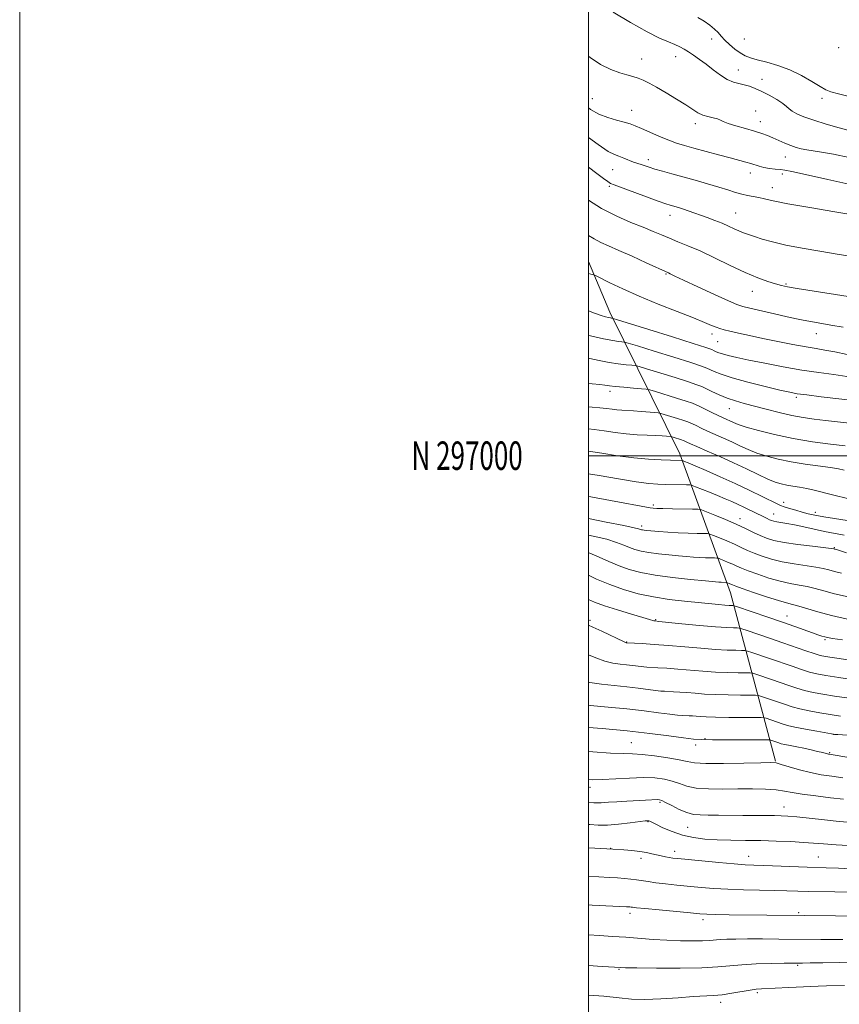
# Model space of a CAD drawing. Extents: x 2159800 to 2162700, y 294800 to 297700.
# Drawn here: x 2159800 to 2160088, y 296807 to 297153 of the extents above; entities that cross this region are included whole.
import ezdxf
from ezdxf.enums import TextEntityAlignment as Align

# ---------------------------------------------------------------- set-up
doc = ezdxf.new("R2010")
doc.units = 0
doc.header["$MEASUREMENT"] = 0
for name, color, linetype, lineweight in [('BREAKLINE DTM HARD', 7, 'Continuous', 0), ('CONTOUR INDEX', 41, 'Continuous', 13), ('CONTOUR INTERMEDIATE', 44, 'Continuous', 0), ('GRID LINE', 7, 'Continuous', 0), ('GRID TEXT', 7, 'Continuous', 0), ('SPOT ELEVATION DTM', 2, 'Continuous', 13)]:
    doc.layers.add(name, color=color, linetype=linetype, lineweight=lineweight)
doc.styles.add('Style-WORKING', font='WORKING.shx')

msp = doc.modelspace()

# ---------------------------------------------------------------- linework, layer by layer
at = {"layer": 'BREAKLINE DTM HARD'}
msp.add_polyline3d([(2160000, 297068.353, 1116.537), (2160007.43, 297050.45, 1114.51), (2160032.05, 297000.6, 1102.53), (2160049.85, 296951.7, 1091.13), (2160065.65, 296892.53, 1076.09)], dxfattribs=at)
at = {"layer": 'CONTOUR INDEX', "flags": 128}
for points, elevation in [([(2160008.673, 297155.952), (2160014.784, 297152.317), (2160020.581, 297149.0419), (2160024.966, 297146.842), (2160028.058, 297145.518), (2160030.281, 297144.647), (2160032.0251, 297143.861), (2160033.562, 297143.018), (2160035.13, 297142.035), (2160036.927, 297140.836), (2160038.981, 297139.3939), (2160041.274, 297137.69), (2160043.766, 297135.763), (2160046.308, 297133.877), (2160048.725, 297132.349), (2160050.887, 297131.401), (2160052.846, 297130.857), (2160054.7, 297130.444), (2160056.556, 297129.919), (2160058.556, 297129.173), (2160060.853, 297128.126), (2160063.495, 297126.755), (2160066.116, 297125.257), (2160068.2479, 297123.887), (2160069.591, 297122.826), (2160070.519, 297121.978), (2160071.574, 297121.175), (2160073.231, 297120.273), (2160075.704, 297119.223), (2160079.1409, 297117.998), (2160083.513, 297116.618), (2160088.091, 297115.276), (2160091.97, 297114.213)], 1130), ([(2159999.9999, 297089.822), (2160004.534, 297086.99), (2160009.933, 297084.201), (2160014.893, 297082.043), (2160019.181, 297080.329), (2160022.663, 297078.889), (2160025.614, 297077.625), (2160028.414, 297076.455), (2160031.421, 297075.273), (2160034.916, 297073.87), (2160039.163, 297072.011), (2160044.275, 297069.578), (2160049.766, 297066.908), (2160055.0021, 297064.456), (2160059.455, 297062.581), (2160063.03, 297061.263), (2160065.74, 297060.39), (2160067.765, 297059.829), (2160069.965, 297059.377), (2160073.37, 297058.812), (2160092.762, 297055.757)], 1120), ([(2159999.9999, 297034.262), (2160000.411, 297034.1759), (2160003.755, 297033.451), (2160007.176, 297032.783), (2160010.402, 297032.3), (2160013.155, 297031.991), (2160015.16, 297031.812), (2160016.3779, 297031.68), (2160017.721, 297031.355), (2160020.342, 297030.56), (2160030.397, 297027.444), (2160035.152, 297025.945), (2160038.071, 297024.976), (2160039.7511, 297024.317), (2160041.225, 297023.607), (2160043.303, 297022.584), (2160045.909, 297021.3771), (2160048.744, 297020.212), (2160051.6049, 297019.248), (2160054.675, 297018.384), (2160062.442, 297016.338), (2160066.978, 297015.1771), (2160071.404, 297014.158), (2160075.416, 297013.417), (2160079.246, 297012.876), (2160083.261, 297012.403), (2160104.474, 297009.976)], 1110), ([(2159999.9999, 296993.655), (2160003.718, 296993.011), (2160010.531, 296991.819), (2160016.734, 296990.798), (2160021.195, 296990.206), (2160024.342, 296989.957), (2160026.994, 296989.881), (2160034.418, 296989.769), (2160035.592, 296989.73), (2160036.426, 296989.553), (2160037.633, 296989.089), (2160042.45, 296987.138), (2160045.317, 296985.961), (2160047.951, 296984.856), (2160050.334, 296983.824), (2160052.5339, 296982.829), (2160054.592, 296981.854), (2160059.122, 296979.644), (2160060.8861, 296978.8), (2160062.722, 296977.874), (2160063.571, 296977.462), (2160064.304, 296977.151), (2160065.085, 296976.915), (2160066.13, 296976.709), (2160067.63, 296976.481), (2160069.68, 296976.156), (2160072.354, 296975.652), (2160075.654, 296974.929), (2160079.302, 296974.097), (2160082.9529, 296973.307), (2160089.85, 296972.001)], 1100), ([(2159999.9999, 296957.944), (2160002.803, 296956.612), (2160007.4259, 296954.642), (2160012.321, 296952.902), (2160017.439, 296951.452), (2160022.794, 296950.297), (2160028.331, 296949.429), (2160033.72, 296948.788), (2160045.636, 296947.614), (2160047.883, 296947.41), (2160049.363, 296947.301), (2160050.241, 296947.2609), (2160050.71, 296947.255), (2160051.054, 296947.216), (2160051.9369, 296946.944), (2160063.061, 296943.146), (2160068.151, 296941.3901), (2160072.512, 296939.8669), (2160078.692, 296937.688), (2160080.622, 296937.021), (2160081.987, 296936.572), (2160083.003, 296936.268), (2160083.999, 296936.024), (2160085.767, 296935.711), (2160089.21, 296935.186)], 1090), ([(2159999.9999, 296912.2131), (2160000.513, 296912.153), (2160006.89, 296911.556), (2160013.464, 296910.93), (2160019.473, 296910.246), (2160024.574, 296909.589), (2160028.527, 296909.069), (2160031.21, 296908.763), (2160032.9541, 296908.622), (2160035.361, 296908.507), (2160036.534, 296908.439), (2160037.79, 296908.349), (2160039.265, 296908.231), (2160041.384, 296908.107), (2160044.643, 296908.006), (2160049.246, 296907.947), (2160054.225, 296907.9219), (2160060.619, 296907.9031), (2160061.679, 296907.825), (2160062.407, 296907.618), (2160068.044, 296905.686), (2160069.898, 296905.146), (2160072.552, 296904.519), (2160076.235, 296903.779), (2160080.2009, 296903.04), (2160085.336, 296902.125), (2160086.41, 296901.979), (2160087.575, 296901.893), (2160106.257, 296900.685)], 1080), ([(2159999.9999, 296870.26), (2160000.466, 296870.221), (2160003.384, 296870.0419), (2160006.595, 296870.078), (2160010.545, 296870.394), (2160014.623, 296870.856), (2160019.906, 296871.52), (2160020.782, 296871.593), (2160021.132, 296871.555), (2160021.47, 296871.422), (2160022.193, 296871.071), (2160023.667, 296870.3391), (2160026.139, 296869.146), (2160029.378, 296867.751), (2160033.036, 296866.494), (2160036.842, 296865.639), (2160040.854, 296865.144), (2160045.21, 296864.888), (2160050.003, 296864.762), (2160055.153, 296864.689), (2160060.535, 296864.601), (2160065.976, 296864.445), (2160071.108, 296864.232), (2160075.516, 296863.986), (2160079.037, 296863.726), (2160082.52, 296863.448), (2160087.066, 296863.144), (2160093.335, 296862.81)], 1070), ([(2159999.9999, 296820.654), (2160004.818, 296820.345), (2160011.319, 296819.936), (2160012.95, 296819.903), (2160016.907, 296819.852), (2160023.815, 296819.792), (2160032.149, 296819.784), (2160039.847, 296819.904), (2160045.416, 296820.194), (2160049.628, 296820.578), (2160053.826, 296820.945), (2160058.942, 296821.208), (2160064.271, 296821.372), (2160068.702, 296821.464), (2160072.761, 296821.522), (2160073.953, 296821.517), (2160075.189, 296821.526), (2160077.838, 296821.557), (2160082.363, 296821.625), (2160088.107, 296821.74), (2160094.131, 296821.918)], 1060)]:
    msp.add_lwpolyline(points, dxfattribs=dict(at, elevation=elevation))
at = {"layer": 'CONTOUR INTERMEDIATE', "flags": 128}
for points, elevation in [([(2160038.446, 297154.184), (2160040.57, 297152.791), (2160042.56, 297151.383), (2160044.241, 297150.037), (2160045.522, 297148.794), (2160046.637, 297147.557), (2160047.905, 297146.192), (2160049.5489, 297144.628), (2160051.421, 297143.041), (2160053.2781, 297141.669), (2160054.988, 297140.675), (2160056.857, 297139.928), (2160059.302, 297139.222), (2160062.6101, 297138.368), (2160066.546, 297137.225), (2160070.745, 297135.669), (2160074.8469, 297133.668), (2160078.507, 297131.567), (2160081.385, 297129.803), (2160083.36, 297128.678), (2160085.199, 297127.951), (2160087.889, 297127.242), (2160092.046, 297126.278)], 1132), ([(2159999.9999, 297140.557), (2160000.501, 297140.0899), (2160004.199, 297137.582), (2160007.765, 297135.843), (2160010.921, 297134.6849), (2160013.471, 297133.919), (2160015.5481, 297133.355), (2160017.368, 297132.807), (2160019.1619, 297132.094), (2160021.23, 297131.07), (2160023.8869, 297129.5959), (2160027.287, 297127.62), (2160030.942, 297125.426), (2160034.206, 297123.384), (2160036.612, 297121.788), (2160038.428, 297120.627), (2160040.107, 297119.815), (2160041.971, 297119.261), (2160043.821, 297118.857), (2160045.332, 297118.486), (2160046.341, 297118.049), (2160047.35, 297117.501), (2160049.023, 297116.8131), (2160051.791, 297115.974), (2160055.15, 297115.058), (2160058.359, 297114.161), (2160060.867, 297113.3491), (2160062.874, 297112.5701), (2160064.769, 297111.747), (2160066.846, 297110.832), (2160069.017, 297109.9011), (2160071.098, 297109.065), (2160072.97, 297108.406), (2160074.763, 297107.908), (2160076.672, 297107.5319), (2160081.919, 297106.778), (2160086.065, 297106.037), (2160091.606, 297104.889)], 1128), ([(2159999.9999, 297122.304), (2160000.671, 297121.78), (2160003.58, 297120.157), (2160006.729, 297118.942), (2160009.848, 297118.019), (2160012.538, 297117.299), (2160014.568, 297116.678), (2160016.37, 297115.989), (2160018.544, 297115.048), (2160021.498, 297113.751), (2160024.8801, 297112.3), (2160028.149, 297110.972), (2160030.951, 297109.961), (2160033.688, 297109.118), (2160036.95, 297108.208), (2160045.625, 297105.838), (2160049.768, 297104.725), (2160055.3, 297103.267), (2160057.07, 297102.755), (2160059.9599, 297101.797), (2160061.58, 297101.387), (2160063.55, 297101.057), (2160065.626, 297100.804), (2160067.465, 297100.62), (2160069.0271, 297100.443), (2160071.4631, 297099.995), (2160076.228, 297098.947), (2160084.153, 297097.127), (2160093.599, 297095.004)], 1126), ([(2159999.9999, 297111.971), (2160003.391, 297109.4219), (2160006.919, 297107.039), (2160009.043, 297105.919), (2160010.639, 297105.319), (2160012.389, 297104.644), (2160015.806, 297103.2701), (2160016.995, 297102.847), (2160018.8, 297102.295), (2160021.302, 297101.458), (2160023.287, 297100.833), (2160025.956, 297100.051), (2160029.2731, 297099.117), (2160037.475, 297096.852), (2160041.833, 297095.629), (2160045.7851, 297094.472), (2160048.997, 297093.463), (2160051.598, 297092.63), (2160053.833, 297091.986), (2160055.911, 297091.525), (2160057.893, 297091.16), (2160059.806, 297090.785), (2160061.8499, 297090.293), (2160064.913, 297089.591), (2160070.057, 297088.582), (2160077.814, 297087.238), (2160086.61, 297085.79), (2160094.34, 297084.533)], 1124), ([(2159999.9999, 297101.51), (2160002.88, 297099.311), (2160005.275, 297097.477), (2160006.715, 297096.404), (2160007.687, 297095.79), (2160008.96, 297095.245), (2160024.408, 297089.547), (2160027.139, 297088.577), (2160028.704, 297088.065), (2160030.802, 297087.4729), (2160032.007, 297087.121), (2160033.39, 297086.684), (2160034.988, 297086.137), (2160041.633, 297083.754), (2160044.336, 297082.756), (2160046.918, 297081.7361), (2160049.173, 297080.752), (2160051.1231, 297079.8461), (2160052.846, 297079.06), (2160054.453, 297078.408), (2160056.178, 297077.793), (2160058.292, 297077.093), (2160061.049, 297076.215), (2160064.66, 297075.193), (2160069.325, 297074.0931), (2160075.083, 297072.978), (2160081.341, 297071.9059), (2160087.3459, 297070.932), (2160092.579, 297070.111)], 1122), ([(2159999.9999, 297077.423), (2160001.915, 297076.226), (2160004.2911, 297075.004), (2160007.05, 297073.783), (2160010.661, 297072.221), (2160015.3311, 297070.12), (2160020.218, 297067.873), (2160028.056, 297064.259), (2160028.723, 297063.935), (2160030.272, 297063.196), (2160033.406, 297061.729), (2160038.452, 297059.394), (2160044.222, 297056.743), (2160049.148, 297054.502), (2160052.165, 297053.189), (2160054.199, 297052.489), (2160056.6779, 297051.875), (2160065.3301, 297049.86), (2160069.754, 297048.85), (2160073.06, 297048.127), (2160075.47, 297047.641), (2160077.467, 297047.278), (2160081.975, 297046.517), (2160085.201, 297045.952), (2160089.431, 297045.1999)], 1118), ([(2159999.9999, 297064.068), (2160000.806, 297063.871), (2160001.712, 297063.643), (2160002.627, 297063.263), (2160007.464, 297060.836), (2160011.996, 297058.663), (2160017.756, 297056.086), (2160024.429, 297053.323), (2160031.126, 297050.667), (2160036.819, 297048.4311), (2160040.745, 297046.844), (2160043.222, 297045.811), (2160044.833, 297045.155), (2160046.138, 297044.703), (2160047.6, 297044.304), (2160049.66, 297043.811), (2160052.661, 297043.111), (2160056.575, 297042.224), (2160061.277, 297041.204), (2160066.5561, 297040.117), (2160071.838, 297039.0829), (2160076.458, 297038.234), (2160080.004, 297037.642), (2160083.074, 297037.1421), (2160086.514, 297036.511), (2160090.91, 297035.595)], 1116), ([(2159999.9999, 297050.96), (2160002.024, 297050.154), (2160004.416, 297049.284), (2160005.981, 297048.8), (2160006.9789, 297048.557), (2160007.641, 297048.429), (2160008.062, 297048.3669), (2160008.3039, 297048.342), (2160008.634, 297048.268), (2160010.129, 297047.817), (2160021.13, 297044.423), (2160029.512, 297041.8189), (2160036.814, 297039.516), (2160041.222, 297038.065), (2160043.292, 297037.306), (2160044.174, 297036.903), (2160044.864, 297036.571), (2160045.754, 297036.215), (2160047.081, 297035.791), (2160049.096, 297035.2521), (2160052.082, 297034.55), (2160056.331, 297033.634), (2160061.9651, 297032.493), (2160068.419, 297031.268), (2160074.956, 297030.137), (2160080.954, 297029.2341), (2160086.237, 297028.51), (2160090.7431, 297027.869)], 1114), ([(2159999.9999, 297042.3301), (2160000.705, 297042.159), (2160005.211, 297041.135), (2160008.468, 297040.502), (2160010.539, 297040.196), (2160011.732, 297040.077), (2160012.506, 297039.974), (2160013.925, 297039.586), (2160017.207, 297038.581), (2160023.034, 297036.781), (2160029.955, 297034.631), (2160035.983, 297032.731), (2160039.646, 297031.52), (2160041.522, 297030.8109), (2160044.177, 297029.555), (2160046.578, 297028.615), (2160050.43, 297027.388), (2160055.942, 297025.8879), (2160062.018, 297024.355), (2160067.244, 297023.09), (2160070.686, 297022.297), (2160073.35, 297021.807), (2160076.725, 297021.354), (2160081.811, 297020.745), (2160096.332, 297019.065)], 1112), ([(2159999.9999, 297025.466), (2160001.209, 297025.299), (2160003.902, 297025.036), (2160005.719, 297024.831), (2160007.288, 297024.621), (2160009.358, 297024.376), (2160012.399, 297024.082), (2160015.779, 297023.784), (2160018.588, 297023.547), (2160020.25, 297023.386), (2160021.517, 297023.124), (2160023.476, 297022.538), (2160030.84, 297020.257), (2160034.322, 297019.159), (2160036.471, 297018.444), (2160037.787, 297017.918), (2160039.1, 297017.282), (2160043.313, 297015.196), (2160045.509, 297014.131), (2160047.257, 297013.31), (2160050.903, 297011.651), (2160052.585, 297010.998), (2160055.394, 297010.083), (2160059.749, 297008.833), (2160065.387, 297007.413), (2160071.872, 297006.049), (2160078.697, 297004.924), (2160085.076, 297004.069), (2160090.151, 297003.471)], 1108), ([(2159999.9999, 297017.127), (2160001.237, 297017.06), (2160003.98, 297016.859), (2160006.288, 297016.606), (2160008.231, 297016.344), (2160009.9771, 297016.124), (2160011.699, 297015.982), (2160015.826, 297015.749), (2160018.492, 297015.561), (2160023.267, 297015.1771), (2160024.492, 297015.061), (2160025.359, 297014.889), (2160026.611, 297014.517), (2160031.282, 297013.07), (2160033.491, 297012.373), (2160034.854, 297011.919), (2160035.689, 297011.586), (2160036.522, 297011.1829), (2160037.787, 297010.557), (2160039.551, 297009.706), (2160041.7909, 297008.666), (2160047.364, 297006.182), (2160050.319, 297004.84), (2160053.182, 297003.497), (2160056.075, 297002.187), (2160059.189, 297000.939), (2160062.692, 296999.781), (2160066.665, 296998.7321), (2160071.168, 296997.807), (2160076.136, 296997.016), (2160085.053, 296995.805), (2160087.836, 296995.3509), (2160089.784, 296994.933)], 1106), ([(2159999.9999, 297009.455), (2160001.926, 297009.25), (2160005.468, 297008.74), (2160009.294, 297008.162), (2160013.228, 297007.66), (2160017.085, 297007.34), (2160020.63, 297007.163), (2160023.612, 297007.053), (2160025.843, 297006.949), (2160027.377, 297006.851), (2160028.848, 297006.726), (2160029.216, 297006.653), (2160029.746, 297006.496), (2160032.66, 297005.588), (2160033.238, 297005.3951), (2160033.592, 297005.254), (2160034.551, 297004.788), (2160035.79, 297004.216), (2160038.074, 297003.201), (2160041.65, 297001.639), (2160046.111, 296999.673), (2160050.885, 296997.507), (2160055.46, 296995.343), (2160059.564, 296993.375), (2160062.984, 296991.795), (2160065.605, 296990.733), (2160067.712, 296990.077), (2160069.687, 296989.653), (2160071.839, 296989.306), (2160074.187, 296988.942), (2160076.672, 296988.4871), (2160079.307, 296987.875), (2160086.234, 296986.087), (2160091.013, 296984.915)], 1104), ([(2159999.9999, 297001.62), (2160004.625, 297000.875), (2160010.17, 296999.985), (2160015.851, 296999.209), (2160021.076, 296998.729), (2160025.501, 296998.496), (2160028.844, 296998.403), (2160032.792, 296998.323), (2160032.967, 296998.286), (2160033.22, 296998.189), (2160033.756, 296997.97), (2160035, 296997.448), (2160037.431, 296996.414), (2160041.342, 296994.733), (2160046.27, 296992.57), (2160051.568, 296990.167), (2160056.626, 296987.768), (2160060.996, 296985.624), (2160066.237, 296983.023), (2160067.468, 296982.4879), (2160068.728, 296982.056), (2160070.593, 296981.473), (2160072.857, 296980.788), (2160075.125, 296980.126), (2160077.173, 296979.576), (2160079.479, 296979.068), (2160082.697, 296978.5), (2160092.371, 296976.989)], 1102), ([(2159999.9999, 296985.665), (2160000.753, 296985.529), (2160007.704, 296984.25), (2160021.682, 296981.65), (2160022.66, 296981.514), (2160023.936, 296981.43), (2160026.115, 296981.368), (2160029.521, 296981.306), (2160036.579, 296981.203), (2160038.454, 296981.145), (2160039.71, 296980.896), (2160041.42, 296980.243), (2160044.3609, 296979.051), (2160048.099, 296977.502), (2160051.903, 296975.855), (2160055.1841, 296974.3309), (2160057.942, 296972.994), (2160060.322, 296971.871), (2160062.545, 296970.967), (2160065.136, 296970.208), (2160068.694, 296969.5), (2160073.513, 296968.783), (2160078.654, 296968.122), (2160086.172, 296967.2021), (2160086.403, 296967.159), (2160086.6821, 296967.081), (2160087.827, 296966.727), (2160090.667, 296965.824)], 1098), ([(2159999.9999, 296977.869), (2160006.115, 296976.6679), (2160012.371, 296975.424), (2160015.99, 296974.665), (2160017.503, 296974.3), (2160018.254, 296974.04), (2160018.5811, 296973.953), (2160018.984, 296973.879), (2160019.545, 296973.807), (2160020.51, 296973.712), (2160024.709, 296973.339), (2160027.907, 296973.09), (2160031.44, 296972.8719), (2160034.969, 296972.729), (2160038.105, 296972.651), (2160040.442, 296972.614), (2160041.7721, 296972.573), (2160042.662, 296972.396), (2160043.874, 296971.933), (2160045.959, 296971.089), (2160048.609, 296969.991), (2160051.3051, 296968.823), (2160053.666, 296967.73), (2160055.869, 296966.698), (2160058.228, 296965.67), (2160061.009, 296964.6161), (2160064.273, 296963.59), (2160068.0339, 296962.671), (2160072.209, 296961.916), (2160079.872, 296960.774), (2160082.442, 296960.293), (2160084.44, 296959.817), (2160086.444, 296959.309), (2160088.94, 296958.723)], 1096), ([(2159999.9999, 296972.086), (2160001.636, 296971.723), (2160006.38, 296970.575), (2160009.845, 296969.51), (2160012.334, 296968.545), (2160014.329, 296967.706), (2160016.274, 296967.009), (2160018.47, 296966.429), (2160021.178, 296965.93), (2160024.538, 296965.485), (2160028.1809, 296965.094), (2160031.6129, 296964.7659), (2160034.4639, 296964.507), (2160036.847, 296964.312), (2160039, 296964.177), (2160041.08, 296964.093), (2160042.928, 296964.047), (2160044.306, 296964.025), (2160045.0891, 296964.001), (2160045.614, 296963.897), (2160046.328, 296963.624), (2160047.557, 296963.126), (2160049.119, 296962.479), (2160050.7081, 296961.791), (2160052.149, 296961.13), (2160053.796, 296960.401), (2160056.135, 296959.47), (2160059.473, 296958.265), (2160063.411, 296956.972), (2160067.373, 296955.841), (2160070.905, 296955.049), (2160074.025, 296954.477), (2160076.876, 296953.934), (2160079.645, 296953.2601), (2160082.708, 296952.432), (2160086.486, 296951.458), (2160091.198, 296950.365)], 1094), ([(2159999.9999, 296965.854), (2160000.39, 296965.7269), (2160003.699, 296964.356), (2160007.164, 296962.79), (2160010.693, 296961.269), (2160014.294, 296959.979), (2160018.359, 296958.905), (2160023.3729, 296957.982), (2160029.531, 296957.163), (2160035.851, 296956.477), (2160041.057, 296955.971), (2160045.787, 296955.535), (2160046.561, 296955.4819), (2160048.407, 296955.429), (2160048.566, 296955.397), (2160049.628, 296954.9679), (2160050.632, 296954.529), (2160051.724, 296954.105), (2160054.0409, 296953.269), (2160057.9361, 296951.914), (2160062.548, 296950.354), (2160066.713, 296949.011), (2160069.6, 296948.182), (2160071.711, 296947.655), (2160073.881, 296947.094), (2160080.642, 296945.117), (2160085.402, 296943.842), (2160090.956, 296942.528)], 1092), ([(2159999.9999, 296949.386), (2160002.049, 296948.529), (2160005.562, 296947.228), (2160010.165, 296945.748), (2160015.038, 296944.289), (2160019.072, 296943.11), (2160021.4481, 296942.397), (2160022.929, 296941.927), (2160023.3569, 296941.851), (2160024.6311, 296941.717), (2160032.765, 296940.907), (2160038.945, 296940.305), (2160044.612, 296939.795), (2160048.562, 296939.509), (2160050.9409, 296939.403), (2160052.231, 296939.387), (2160052.967, 296939.3529), (2160053.885, 296939.1199), (2160055.773, 296938.488), (2160063.583, 296935.815), (2160068.2989, 296934.184), (2160076.415, 296931.347), (2160079.338, 296930.36), (2160081.408, 296929.744), (2160083.249, 296929.347), (2160085.646, 296928.971), (2160107.335, 296925.887)], 1088), ([(2159999.9999, 296940.367), (2160001.505, 296939.715), (2160004.663, 296938.252), (2160012.5471, 296934.506), (2160013.184, 296934.223), (2160013.331, 296934.178), (2160013.475, 296934.166), (2160018.773, 296933.884), (2160022.991, 296933.629), (2160028.11, 296933.256), (2160033.783, 296932.768), (2160039.479, 296932.26), (2160044.62, 296931.848), (2160048.733, 296931.619), (2160051.762, 296931.533), (2160053.752, 296931.519), (2160054.88, 296931.49), (2160055.834, 296931.296), (2160057.432, 296930.77), (2160063.931, 296928.546), (2160071.5139, 296925.912), (2160074.786, 296924.796), (2160077.642, 296923.9), (2160080.222, 296923.2371), (2160083.34, 296922.65), (2160087.98, 296921.935), (2160094.651, 296920.969)], 1086), ([(2159999.9999, 296929.961), (2160002.509, 296928.924), (2160005.692, 296927.767), (2160008.536, 296927.055), (2160011.086, 296926.668), (2160013.375, 296926.428), (2160015.418, 296926.196), (2160018.496, 296925.796), (2160019.464, 296925.689), (2160020.45, 296925.621), (2160024.322, 296925.424), (2160027.515, 296925.232), (2160031.341, 296924.954), (2160040.114, 296924.209), (2160044.627, 296923.9), (2160048.904, 296923.728), (2160052.583, 296923.663), (2160055.274, 296923.651), (2160056.7929, 296923.628), (2160057.782, 296923.473), (2160059.09, 296923.053), (2160064.278, 296921.278), (2160070.357, 296919.17), (2160073.157, 296918.246), (2160075.945, 296917.44), (2160078.893, 296916.751), (2160082.294, 296916.113), (2160086.473, 296915.441), (2160091.583, 296914.685)], 1084), ([(2159999.9999, 296920.391), (2160000.4469, 296920.27), (2160004.525, 296919.604), (2160008.988, 296919.1119), (2160013.42, 296918.679), (2160017.446, 296918.221), (2160023.512, 296917.432), (2160025.337, 296917.226), (2160026.702, 296917.121), (2160029.841, 296916.965), (2160032.024, 296916.836), (2160034.566, 296916.651), (2160037.439, 296916.41), (2160040.749, 296916.158), (2160044.635, 296915.953), (2160049.075, 296915.838), (2160053.404, 296915.793), (2160056.795, 296915.784), (2160058.706, 296915.765), (2160059.731, 296915.649), (2160060.749, 296915.335), (2160069.201, 296912.428), (2160071.527, 296911.696), (2160074.249, 296910.979), (2160077.5641, 296910.265), (2160081.247, 296909.576), (2160084.967, 296908.947), (2160088.516, 296908.402)], 1082), ([(2159999.9999, 296904.406), (2160004.791, 296904.001), (2160013.5081, 296903.1809), (2160021.495, 296902.272), (2160028.243, 296901.399), (2160033.403, 296900.7099), (2160036.91, 296900.312), (2160039.839, 296900.139), (2160043.551, 296900.087), (2160048.915, 296900.065), (2160062.508, 296900.04), (2160063.625, 296900.002), (2160064.066, 296899.9), (2160066.82, 296898.957), (2160067.728, 296898.692), (2160069.031, 296898.385), (2160070.889, 296898.01), (2160073.175, 296897.567), (2160075.6901, 296897.061), (2160078.223, 296896.511), (2160080.518, 296895.981), (2160082.31, 296895.55), (2160084.321, 296895.037), (2160084.593, 296894.984), (2160086.658, 296894.651), (2160094.213, 296893.3669)], 1078), ([(2159999.9999, 296895.904), (2160001.501, 296895.789), (2160007.731, 296895.394), (2160012.118, 296895.228), (2160015.399, 296895.141), (2160018.786, 296894.928), (2160023.126, 296894.439), (2160027.7981, 296893.767), (2160031.814, 296893.059), (2160034.599, 296892.45), (2160037.2319, 296892), (2160041.202, 296891.755), (2160047.427, 296891.732), (2160054.518, 296891.848), (2160060.514, 296891.9909), (2160064.026, 296892.05), (2160065.949, 296891.902), (2160067.7501, 296891.425), (2160070.564, 296890.558), (2160074.1829, 296889.5), (2160078.064, 296888.513), (2160081.796, 296887.79), (2160085.481, 296887.241), (2160089.352, 296886.708)], 1076), ([(2159999.9999, 296886.08), (2160001.444, 296886), (2160004.7729, 296886.07), (2160014.342, 296886.62), (2160019.242, 296886.776), (2160023.332, 296886.649), (2160026.657, 296886.233), (2160029.428, 296885.555), (2160031.907, 296884.674), (2160034.551, 296883.782), (2160037.866, 296883.099), (2160042.193, 296882.784), (2160047.2279, 296882.732), (2160052.501, 296882.776), (2160057.575, 296882.77), (2160062.14, 296882.662), (2160065.919, 296882.4259), (2160068.83, 296882.0431), (2160071.577, 296881.539), (2160075.06, 296880.946), (2160079.8341, 296880.308), (2160085.071, 296879.694), (2160089.599, 296879.183)], 1074), ([(2159999.9999, 296878.034), (2160001.792, 296877.897), (2160004.447, 296877.9), (2160007.049, 296878.066), (2160009.968, 296878.292), (2160013.417, 296878.493), (2160020.021, 296878.788), (2160024.282, 296879.006), (2160024.897, 296878.972), (2160025.686, 296878.7129), (2160027.043, 296878.05), (2160029.216, 296876.899), (2160031.871, 296875.563), (2160034.529, 296874.443), (2160036.87, 296873.836), (2160039.214, 296873.628), (2160042.041, 296873.598), (2160045.683, 296873.57), (2160054.2739, 296873.48), (2160065.315, 296873.4231), (2160067.724, 296873.3721), (2160070.085, 296873.231), (2160073.214, 296872.93), (2160082.879, 296871.854), (2160088.083, 296871.326), (2160092.6491, 296870.953)], 1072), ([(2159999.9999, 296862.007), (2160002.209, 296861.897), (2160008.544, 296861.562), (2160012.417, 296861.308), (2160015.221, 296861.086), (2160017.992, 296860.787), (2160020.303, 296860.416), (2160022.2111, 296860.004), (2160023.892, 296859.595), (2160025.484, 296859.224), (2160026.972, 296858.909), (2160028.301, 296858.662), (2160029.56, 296858.478), (2160031.419, 296858.273), (2160039.819, 296857.438), (2160045.771, 296856.8629), (2160051.146, 296856.378), (2160054.98, 296856.095), (2160058.066, 296855.948), (2160061.637, 296855.825), (2160076.844, 296855.244), (2160083.57, 296855.022), (2160087.795, 296854.867), (2160093.956, 296854.614)], 1068), ([(2159999.9999, 296851.996), (2160003.6299, 296851.8221), (2160007.212, 296851.642), (2160010.157, 296851.475), (2160012.649, 296851.297), (2160014.822, 296851.092), (2160016.798, 296850.838), (2160020.892, 296850.163), (2160023.594, 296849.774), (2160027.041, 296849.373), (2160031.031, 296848.966), (2160039.523, 296848.148), (2160043.987, 296847.779), (2160048.921, 296847.487), (2160054.445, 296847.2979), (2160060.109, 296847.1801), (2160065.319, 296847.085), (2160069.6721, 296846.978), (2160077.456, 296846.752), (2160086.563, 296846.564), (2160091.272, 296846.4519)], 1066), ([(2159999.9999, 296841.991), (2160001.228, 296841.934), (2160013.328, 296841.357), (2160014.514, 296841.282), (2160014.995, 296841.23), (2160015.485, 296841.159), (2160016.792, 296841.006), (2160019.748, 296840.702), (2160024.777, 296840.214), (2160035.831, 296839.163), (2160039.152, 296838.858), (2160041.608, 296838.701), (2160044.686, 296838.617), (2160049.446, 296838.546), (2160075.8749, 296838.286), (2160097.684, 296838.016)], 1064), ([(2159999.9999, 296831.401), (2160003.781, 296831.191), (2160008.391, 296830.925), (2160013.0931, 296830.612), (2160022.71, 296829.855), (2160027.538, 296829.542), (2160032.263, 296829.356), (2160036.558, 296829.293), (2160040.044, 296829.337), (2160042.502, 296829.466), (2160046.214, 296829.797), (2160048.5879, 296829.912), (2160051.7521, 296829.979), (2160055.911, 296830.005), (2160061.125, 296829.997), (2160066.863, 296829.964), (2160081.675, 296829.826), (2160085.615, 296829.808), (2160089.362, 296829.824)], 1062), ([(2159999.9999, 296810.253), (2160005.41, 296809.828), (2160010.721, 296809.292), (2160015.135, 296808.884), (2160019.783, 296808.74), (2160025.438, 296808.943), (2160031.45, 296809.341), (2160036.813, 296809.726), (2160043.926, 296810.125), (2160046.909, 296810.405), (2160050.307, 296810.901), (2160056.759, 296811.999), (2160058.91, 296812.296), (2160060.776, 296812.443), (2160070.438, 296812.892), (2160080.683, 296813.393), (2160083.623, 296813.503), (2160089.991, 296813.665)], 1058)]:
    msp.add_lwpolyline(points, dxfattribs=dict(at, elevation=elevation))
at = {"layer": 'GRID LINE', "flags": 128}
for points in [[(2159800, 294800), (2162700, 294800), (2162700, 297700), (2159800, 297700), (2159800, 294800)], [(2160000, 295000), (2162500, 295000), (2162500, 297500), (2160000, 297500), (2160000, 295000)], [(2162500, 297000), (2160000, 297000)]]:
    msp.add_lwpolyline(points, dxfattribs=at)
at = {"layer": 'SPOT ELEVATION DTM'}
for p in [(2160043.31, 297146.61, 1131.32), (2160054.75, 297146.53, 1133.32), (2160087.96, 297143.52, 1134.27), (2160018.69, 297139.49, 1128.69), (2160030.56, 297140.32, 1129.36), (2160052.61, 297135.62, 1130.72), (2160060.9, 297132.35, 1130.67), (2160001.31, 297125.58, 1126.91), (2160082.1, 297125.69, 1131.55), (2160015.15, 297121.43, 1126.75), (2160058.71, 297121.22, 1128.63), (2160060.38, 297117.53, 1128.63), (2160037.49, 297116.74, 1127.55), (2160020.99, 297104.16, 1124.49), (2160069.21, 297105.09, 1127.23), (2160008.49, 297100.55, 1123.11), (2160056.86, 297099.39, 1125.4), (2160068.06, 297099.12, 1125.62), (2160007.34, 297094.76, 1121.79), (2160064.64, 297094.23, 1124.67), (2160028.67, 297084.53, 1121.37), (2160051.68, 297085.35, 1122.85), (2160027.15, 297063.85, 1117.87), (2160069.36, 297060.4, 1120.18), (2160057.53, 297057.84, 1119.27), (2160043.34, 297042.83, 1115.49), (2160080.04, 297042.86, 1117.27), (2160045.34, 297040.16, 1115.04), (2160007.49, 297022.6, 1107.53), (2160073.06, 297020.53, 1111.71), (2160049.42, 297016.5, 1109.18), (2160022.76, 296982.63, 1098.29), (2160068.59, 296983.62, 1102.52), (2160065.05, 296979.53, 1100.78), (2160079.65, 296980.04, 1102.45), (2160018.6, 296975.27, 1096.35), (2160053.19, 296977.84, 1098.64), (2160086.4, 296967.63, 1098.12), (2160000.49, 296942.08, 1086.34), (2160023.55, 296942.32, 1088.12), (2160069.71, 296943.57, 1090.75), (2160013.33, 296934.41, 1086.06), (2160083.11, 296935.23, 1089.76), (2160015.05, 296899.11, 1076.9), (2160040.87, 296900.42, 1078.09), (2160086.01, 296901.93, 1079.98), (2160037.62, 296898.26, 1077.54), (2160084.77, 296895.49, 1078.14), (2160000.46, 296883.35, 1073.48), (2160025.08, 296878.09, 1071.76), (2160068.7, 296876.38, 1072.67), (2160020.9, 296871.31, 1069.91), (2160034.84, 296869.32, 1071.06), (2160007.7, 296861.83, 1068.04), (2160030.29, 296860.86, 1068.53), (2160018.36, 296858.35, 1067.53), (2160056.32, 296859.05, 1068.7), (2160080.77, 296858.85, 1068.89), (2160014.58, 296839.02, 1063.54), (2160040.2, 296836.79, 1063.58), (2160073.9, 296839.21, 1064.21), (2160010.72, 296819.32, 1059.88), (2160073.48, 296820.68, 1059.8), (2160059.28, 296811.12, 1057.71), (2160046.44, 296807.74, 1057.53)]:
    msp.add_point(p, dxfattribs=at)

# ---------------------------------------------------------------- texts
at = {"layer": 'GRID TEXT', "style": 'Style-WORKING', "width": 0.67}
msp.add_text('N 297000', height=10, dxfattribs=at).set_placement((2159976.8312, 297000), align=Align.MIDDLE_RIGHT)

doc.saveas('drawing.dxf')
